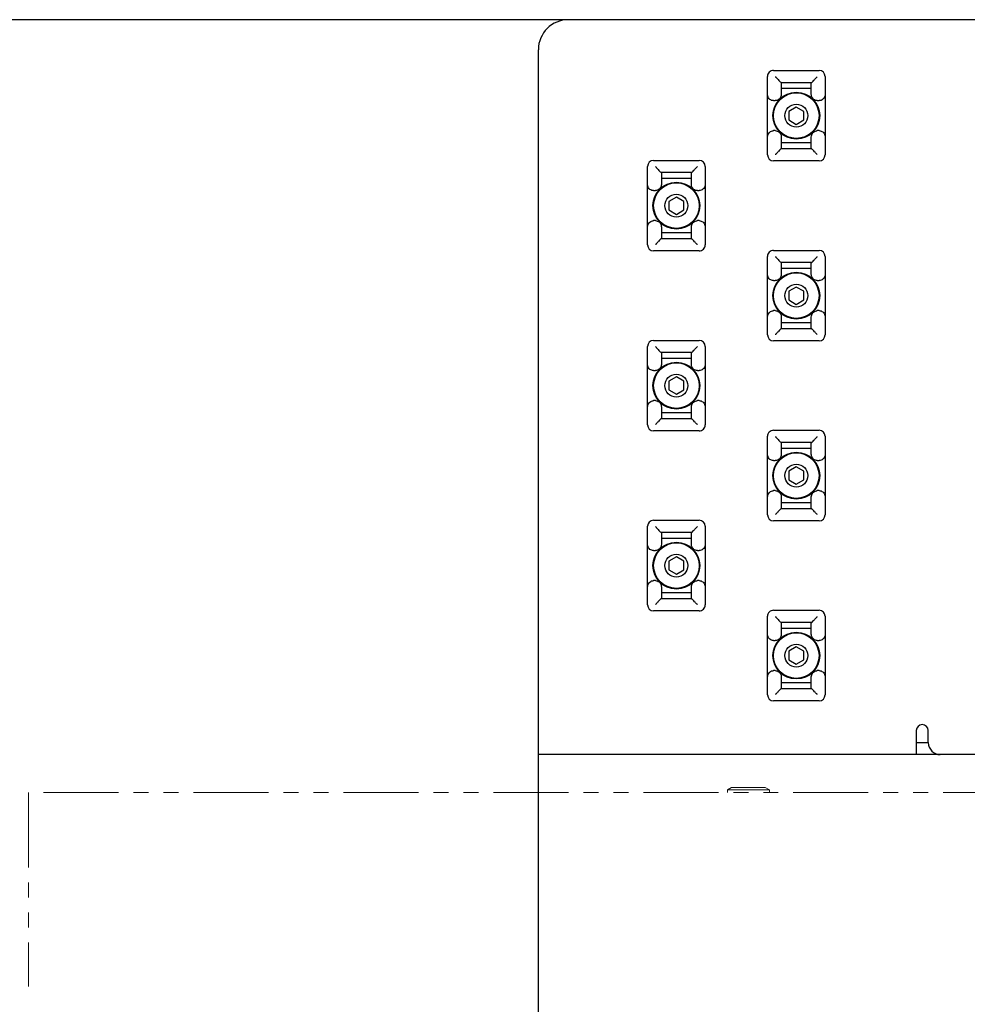
# Model space of a CAD drawing. Extents: x 18795 to 21241, y 7674 to 9774.
# Drawn here: x 20064 to 20222, y 9190 to 9354 of the extents above; entities that cross this region are included whole.
import ezdxf

# ---------------------------------------------------------------- set-up
doc = ezdxf.new("R2010")
doc.units = 0
doc.header["$MEASUREMENT"] = 0
doc.linetypes.add('PHANTOM', pattern=[2.5, 1.25, -0.25, 0.25, -0.25, 0.25, -0.25])
doc.layers.add('二点鎖線', color=7, linetype='PHANTOM', lineweight=5)
doc.layers.add('実線', color=7, linetype='CONTINUOUS', lineweight=25)

msp = doc.modelspace()

# ---------------------------------------------------------------- linework, layer by layer
at = {"layer": '二点鎖線', "ltscale": 10}
for p, q in [((20065.39, 9225.31), (20065.39, 9192.97)), ((20430.39, 9225.31), (20065.39, 9225.31)), ((20182.59, 9226.11), (20181.89, 9225.71)), ((20181.89, 9225.71), (20181.89, 9225.31)), ((20188.89, 9225.71), (20181.89, 9225.71)), ((20182.59, 9226.11), (20188.2, 9226.11)), ((20188.89, 9225.71), (20188.2, 9226.11)), ((20188.89, 9225.31), (20188.89, 9225.71))]:
    msp.add_line(p, q, dxfattribs=at)
at = {"layer": '実線'}
for p, q in [((20615.39, 9354.11), (19975.39, 9354.11)), ((20150.39, 9060.31), (20150.39, 9349.11)), ((20189.59, 9345.66), (20197.19, 9345.66)), ((20188.59, 9331.56), (20188.59, 9344.66)), ((20190.89, 9343.61), (20190.89, 9341.66)), ((20195.9, 9343.61), (20190.89, 9343.61)), ((20195.89, 9341.66), (20195.89, 9343.61)), ((20198.19, 9344.66), (20198.19, 9331.56)), ((20195.89, 9342.61), (20190.89, 9342.61)), ((20189.59, 9340.61), (20189.89, 9340.61)), ((20196.89, 9340.61), (20197.19, 9340.61)), ((20193.39, 9339.55), (20192.14, 9338.83)), ((20192.14, 9338.83), (20192.14, 9337.39)), ((20194.64, 9338.83), (20193.39, 9339.55)), ((20194.64, 9337.39), (20194.64, 9338.83)), ((20192.14, 9337.39), (20193.39, 9336.66)), ((20193.39, 9336.66), (20194.64, 9337.39)), ((20189.89, 9335.61), (20189.59, 9335.61)), ((20197.19, 9335.61), (20196.89, 9335.61)), ((20190.89, 9334.55), (20190.89, 9332.61)), ((20190.89, 9333.61), (20195.89, 9333.61)), ((20195.89, 9332.61), (20195.89, 9334.55)), ((20190.89, 9332.61), (20195.9, 9332.61)), ((20169.59, 9330.66), (20177.19, 9330.66)), ((20197.19, 9330.56), (20189.59, 9330.56)), ((20168.59, 9316.56), (20168.59, 9329.66)), ((20178.19, 9329.66), (20178.19, 9316.56)), ((20170.89, 9328.61), (20170.89, 9326.66)), ((20175.9, 9328.61), (20170.89, 9328.61)), ((20175.89, 9327.61), (20170.89, 9327.61)), ((20175.89, 9326.66), (20175.89, 9328.61)), ((20169.59, 9325.61), (20169.89, 9325.61)), ((20176.89, 9325.61), (20177.19, 9325.61)), ((20173.39, 9324.55), (20172.14, 9323.83)), ((20172.14, 9323.83), (20172.14, 9322.39)), ((20174.64, 9323.83), (20173.39, 9324.55)), ((20174.64, 9322.39), (20174.64, 9323.83)), ((20172.14, 9322.39), (20173.39, 9321.66)), ((20173.39, 9321.66), (20174.64, 9322.39)), ((20169.89, 9320.61), (20169.59, 9320.61)), ((20177.19, 9320.61), (20176.89, 9320.61)), ((20170.89, 9319.55), (20170.89, 9317.61)), ((20175.89, 9317.61), (20175.89, 9319.55)), ((20170.89, 9318.61), (20175.89, 9318.61)), ((20170.89, 9317.61), (20175.9, 9317.61)), ((20177.19, 9315.56), (20169.59, 9315.56)), ((20189.59, 9315.66), (20197.19, 9315.66)), ((20188.59, 9301.56), (20188.59, 9314.66)), ((20198.19, 9314.66), (20198.19, 9301.56)), ((20190.89, 9313.61), (20190.89, 9311.66)), ((20195.9, 9313.61), (20190.89, 9313.61)), ((20195.89, 9312.61), (20190.89, 9312.61)), ((20195.89, 9311.66), (20195.89, 9313.61)), ((20189.59, 9310.61), (20189.89, 9310.61)), ((20196.89, 9310.61), (20197.19, 9310.61)), ((20193.39, 9309.55), (20192.14, 9308.83)), ((20194.64, 9308.83), (20193.39, 9309.55)), ((20192.14, 9308.83), (20192.14, 9307.39)), ((20192.14, 9307.39), (20193.39, 9306.66)), ((20193.39, 9306.66), (20194.64, 9307.39)), ((20194.64, 9307.39), (20194.64, 9308.83)), ((20189.89, 9305.61), (20189.59, 9305.61)), ((20190.89, 9304.55), (20190.89, 9302.61)), ((20195.89, 9302.61), (20195.89, 9304.55)), ((20197.19, 9305.61), (20196.89, 9305.61)), ((20190.89, 9303.61), (20195.89, 9303.61)), ((20190.89, 9302.61), (20195.9, 9302.61)), ((20168.59, 9286.56), (20168.59, 9299.66)), ((20169.59, 9300.66), (20177.19, 9300.66)), ((20178.19, 9299.66), (20178.19, 9286.56)), ((20197.19, 9300.56), (20189.59, 9300.56)), ((20170.89, 9298.61), (20170.89, 9296.66)), ((20175.9, 9298.61), (20170.89, 9298.61)), ((20175.89, 9297.61), (20170.89, 9297.61)), ((20175.89, 9296.66), (20175.89, 9298.61)), ((20169.59, 9295.61), (20169.89, 9295.61)), ((20173.39, 9294.55), (20172.14, 9293.83)), ((20174.64, 9293.83), (20173.39, 9294.55)), ((20176.89, 9295.61), (20177.19, 9295.61)), ((20172.14, 9293.83), (20172.14, 9292.39)), ((20174.64, 9292.39), (20174.64, 9293.83)), ((20172.14, 9292.39), (20173.39, 9291.66)), ((20173.39, 9291.66), (20174.64, 9292.39)), ((20169.89, 9290.61), (20169.59, 9290.61)), ((20170.89, 9289.55), (20170.89, 9287.61)), ((20175.89, 9287.61), (20175.89, 9289.55)), ((20177.19, 9290.61), (20176.89, 9290.61)), ((20170.89, 9288.61), (20175.89, 9288.61)), ((20170.89, 9287.61), (20175.9, 9287.61)), ((20177.19, 9285.56), (20169.59, 9285.56)), ((20188.59, 9271.56), (20188.59, 9284.66)), ((20189.59, 9285.66), (20197.19, 9285.66)), ((20198.19, 9284.66), (20198.19, 9271.56)), ((20190.89, 9283.61), (20190.89, 9281.66)), ((20195.9, 9283.61), (20190.89, 9283.61)), ((20195.89, 9281.66), (20195.89, 9283.61)), ((20195.89, 9282.61), (20190.89, 9282.61)), ((20189.59, 9280.61), (20189.89, 9280.61)), ((20193.39, 9279.55), (20192.14, 9278.83)), ((20194.64, 9278.83), (20193.39, 9279.55)), ((20196.89, 9280.61), (20197.19, 9280.61)), ((20192.14, 9278.83), (20192.14, 9277.39)), ((20194.64, 9277.39), (20194.64, 9278.83)), ((20192.14, 9277.39), (20193.39, 9276.66)), ((20193.39, 9276.66), (20194.64, 9277.39)), ((20189.89, 9275.61), (20189.59, 9275.61)), ((20190.89, 9274.55), (20190.89, 9272.61)), ((20195.89, 9272.61), (20195.89, 9274.55)), ((20197.19, 9275.61), (20196.89, 9275.61)), ((20190.89, 9273.61), (20195.89, 9273.61)), ((20190.89, 9272.61), (20195.9, 9272.61)), ((20168.59, 9256.56), (20168.59, 9269.66)), ((20169.59, 9270.66), (20177.19, 9270.66)), ((20178.19, 9269.66), (20178.19, 9256.56)), ((20197.19, 9270.56), (20189.59, 9270.56)), ((20170.89, 9268.61), (20170.89, 9266.66)), ((20175.9, 9268.61), (20170.89, 9268.61)), ((20175.89, 9266.66), (20175.89, 9268.61)), ((20175.89, 9267.61), (20170.89, 9267.61)), ((20169.59, 9265.61), (20169.89, 9265.61)), ((20176.89, 9265.61), (20177.19, 9265.61)), ((20173.39, 9264.55), (20172.14, 9263.83)), ((20172.14, 9263.83), (20172.14, 9262.39)), ((20174.64, 9263.83), (20173.39, 9264.55)), ((20174.64, 9262.39), (20174.64, 9263.83)), ((20172.14, 9262.39), (20173.39, 9261.66)), ((20173.39, 9261.66), (20174.64, 9262.39)), ((20169.89, 9260.61), (20169.59, 9260.61)), ((20177.19, 9260.61), (20176.89, 9260.61)), ((20170.89, 9259.55), (20170.89, 9257.61)), ((20170.89, 9258.61), (20175.89, 9258.61)), ((20175.89, 9257.61), (20175.89, 9259.55)), ((20170.89, 9257.61), (20175.9, 9257.61)), ((20177.19, 9255.56), (20169.59, 9255.56)), ((20189.59, 9255.66), (20197.19, 9255.66)), ((20188.59, 9241.56), (20188.59, 9254.66)), ((20190.89, 9253.61), (20190.89, 9251.66)), ((20195.9, 9253.61), (20190.89, 9253.61)), ((20195.89, 9251.66), (20195.89, 9253.61)), ((20198.19, 9254.66), (20198.19, 9241.56)), ((20195.89, 9252.61), (20190.89, 9252.61)), ((20189.59, 9250.61), (20189.89, 9250.61)), ((20196.89, 9250.61), (20197.19, 9250.61)), ((20193.39, 9249.55), (20192.14, 9248.83)), ((20192.14, 9248.83), (20192.14, 9247.39)), ((20194.64, 9248.83), (20193.39, 9249.55)), ((20194.64, 9247.39), (20194.64, 9248.83)), ((20192.14, 9247.39), (20193.39, 9246.66)), ((20193.39, 9246.66), (20194.64, 9247.39)), ((20189.89, 9245.61), (20189.59, 9245.61)), ((20197.19, 9245.61), (20196.89, 9245.61)), ((20190.89, 9244.55), (20190.89, 9242.61)), ((20190.89, 9243.61), (20195.89, 9243.61)), ((20195.89, 9242.61), (20195.89, 9244.55)), ((20190.89, 9242.61), (20195.9, 9242.61)), ((20197.19, 9240.56), (20189.59, 9240.56)), ((20213.39, 9235.61), (20213.39, 9231.61)), ((20215.39, 9233.61), (20215.39, 9235.61)), ((20213.39, 9233.61), (20215.39, 9233.61)), ((20270.39, 9231.61), (20150.39, 9231.61))]:
    msp.add_line(p, q, dxfattribs=at)
at = {"layer": '実線', "flags": 128}
for points in [[(20189.89, 9344.61), (20189.95, 9344.56), (20190, 9344.5), (20190.05, 9344.45)], [(20196.74, 9344.45), (20196.79, 9344.5), (20196.84, 9344.56), (20196.89, 9344.61)], [(20190.05, 9331.76), (20190, 9331.71), (20189.95, 9331.66), (20189.89, 9331.61)], [(20196.89, 9331.61), (20196.84, 9331.66), (20196.79, 9331.71), (20196.74, 9331.76)], [(20169.89, 9329.61), (20169.95, 9329.56), (20170, 9329.5), (20170.05, 9329.45)], [(20176.74, 9329.45), (20176.79, 9329.5), (20176.84, 9329.56), (20176.89, 9329.61)], [(20170.05, 9316.76), (20170, 9316.71), (20169.95, 9316.66), (20169.89, 9316.61)], [(20176.89, 9316.61), (20176.84, 9316.66), (20176.79, 9316.71), (20176.74, 9316.76)], [(20189.89, 9314.61), (20189.95, 9314.56), (20190, 9314.5), (20190.05, 9314.45)], [(20196.74, 9314.45), (20196.79, 9314.5), (20196.84, 9314.56), (20196.89, 9314.61)], [(20190.05, 9301.76), (20190, 9301.71), (20189.95, 9301.66), (20189.89, 9301.61)], [(20196.89, 9301.61), (20196.84, 9301.66), (20196.79, 9301.71), (20196.74, 9301.76)], [(20169.89, 9299.61), (20169.95, 9299.56), (20170, 9299.5), (20170.05, 9299.45)], [(20176.74, 9299.45), (20176.79, 9299.5), (20176.84, 9299.56), (20176.89, 9299.61)], [(20170.05, 9286.76), (20170, 9286.71), (20169.95, 9286.66), (20169.89, 9286.61)], [(20176.89, 9286.61), (20176.84, 9286.66), (20176.79, 9286.71), (20176.74, 9286.76)], [(20189.89, 9284.61), (20189.95, 9284.56), (20190, 9284.5), (20190.05, 9284.45)], [(20196.74, 9284.45), (20196.79, 9284.5), (20196.84, 9284.56), (20196.89, 9284.61)], [(20190.05, 9271.76), (20190, 9271.71), (20189.95, 9271.66), (20189.89, 9271.61)], [(20196.89, 9271.61), (20196.84, 9271.66), (20196.79, 9271.71), (20196.74, 9271.76)], [(20169.89, 9269.61), (20169.95, 9269.56), (20170, 9269.5), (20170.05, 9269.45)], [(20176.74, 9269.45), (20176.79, 9269.5), (20176.84, 9269.56), (20176.89, 9269.61)], [(20170.05, 9256.76), (20170, 9256.71), (20169.95, 9256.66), (20169.89, 9256.61)], [(20176.89, 9256.61), (20176.84, 9256.66), (20176.79, 9256.71), (20176.74, 9256.76)], [(20189.89, 9254.61), (20189.95, 9254.56), (20190, 9254.5), (20190.05, 9254.45)], [(20196.74, 9254.45), (20196.79, 9254.5), (20196.84, 9254.56), (20196.89, 9254.61)], [(20190.05, 9241.76), (20190, 9241.71), (20189.95, 9241.66), (20189.89, 9241.61)], [(20196.89, 9241.61), (20196.84, 9241.66), (20196.79, 9241.71), (20196.74, 9241.76)]]:
    msp.add_lwpolyline(points, dxfattribs=at)
at = {"layer": '実線'}
for centre, radius in [((20193.39, 9338.11), 3.9), ((20193.39, 9338.11), 3.8), ((20193.39, 9338.11), 1.9), ((20173.39, 9323.11), 3.9), ((20173.39, 9323.11), 3.8), ((20173.39, 9323.11), 1.9), ((20193.39, 9308.11), 3.9), ((20193.39, 9308.11), 3.8), ((20193.39, 9308.11), 1.9), ((20173.39, 9293.11), 3.9), ((20173.39, 9293.11), 3.8), ((20173.39, 9293.11), 1.9), ((20193.39, 9278.11), 3.9), ((20193.39, 9278.11), 3.8), ((20193.39, 9278.11), 1.9), ((20173.39, 9263.11), 3.9), ((20173.39, 9263.11), 3.8), ((20173.39, 9263.11), 1.9), ((20193.39, 9248.11), 3.9), ((20193.39, 9248.11), 3.8), ((20193.39, 9248.11), 1.9)]:
    msp.add_circle(centre, radius, dxfattribs=at)
for centre, radius, start, end in [((20155.39, 9349.11), 5, 90.0005, 179.9999), ((20189.59, 9344.66), 1, 90.0004, 180.0009), ((20197.19, 9344.66), 1, 359.9998, 89.9993), ((20169.59, 9329.66), 1, 90.0007, 179.9985), ((20177.19, 9329.66), 1, 0.0008, 89.9996), ((20189.59, 9331.56), 1, 180.0008, 269.9996), ((20197.19, 9331.56), 1, 270.0007, 359.9985), ((20169.59, 9316.56), 1, 179.9998, 269.9993), ((20177.19, 9316.56), 1, 270.0004, 0.0009), ((20189.59, 9314.66), 1, 90.0004, 180.0009), ((20197.19, 9314.66), 1, 359.9998, 89.9993), ((20189.59, 9301.56), 1, 180.0008, 269.9996), ((20197.19, 9301.56), 1, 270.0007, 359.9985), ((20169.59, 9299.66), 1, 90.0007, 179.9985), ((20177.19, 9299.66), 1, 0.0008, 89.9996), ((20169.59, 9286.56), 1, 179.9998, 269.9993), ((20177.19, 9286.56), 1, 270.0004, 0.0009), ((20189.59, 9284.66), 1, 90.0004, 180.0009), ((20197.19, 9284.66), 1, 359.9998, 89.9993), ((20189.59, 9271.56), 1, 180.0008, 269.9996), ((20197.19, 9271.56), 1, 270.0007, 359.9985), ((20169.59, 9269.66), 1, 90.0007, 179.9985), ((20177.19, 9269.66), 1, 0.0008, 89.9996), ((20169.59, 9256.56), 1, 179.9998, 269.9993), ((20177.19, 9256.56), 1, 270.0004, 0.0009), ((20189.59, 9254.66), 1, 90.0004, 180.0009), ((20197.19, 9254.66), 1, 359.9998, 89.9993), ((20189.59, 9241.56), 1, 180.0008, 269.9996), ((20197.19, 9241.56), 1, 270.0007, 359.9985), ((20214.39, 9235.61), 1, 90.0007, 180.0002), ((20214.39, 9235.61), 1, 359.9998, 89.9993), ((20217.39, 9233.61), 2, 180.0006, 270)]:
    msp.add_arc(centre, radius, start, end, dxfattribs=at)
for points, knots in [([(20190.05, 9344.45), (20190.15, 9344.35), (20190.34, 9344.14), (20190.58, 9343.86), (20190.76, 9343.7), (20190.85, 9343.62), (20190.88, 9343.61), (20190.89, 9343.61)], [0, 0, 0, 0, 0.369239, 0.721084, 0.905188, 0.989127, 1, 1, 1, 1]), ([(20195.9, 9343.61), (20195.92, 9343.62), (20196, 9343.66), (20196.13, 9343.8), (20196.37, 9344.04), (20196.57, 9344.28), (20196.71, 9344.43), (20196.74, 9344.45)], [0, 0, 0, 0, 0.068198, 0.2073, 0.486848, 0.903294, 1, 1, 1, 1]), ([(20189.59, 9340.61), (20189.49, 9340.62), (20189.27, 9340.64), (20188.98, 9340.81), (20188.75, 9341.06), (20188.62, 9341.36), (20188.6, 9341.57), (20188.59, 9341.66)], [0, 0, 0, 0, 0.2022662, 0.4044316, 0.609404, 0.821898, 1, 1, 1, 1]), ([(20190.89, 9341.66), (20190.88, 9341.54), (20190.86, 9341.29), (20190.67, 9340.96), (20190.4, 9340.72), (20190.12, 9340.62), (20189.95, 9340.61), (20189.89, 9340.61)], [0, 0, 0, 0, 0.231384, 0.46322, 0.683924, 0.893612, 1, 1, 1, 1]), ([(20196.89, 9340.61), (20196.79, 9340.62), (20196.57, 9340.64), (20196.28, 9340.81), (20196.05, 9341.06), (20195.92, 9341.36), (20195.9, 9341.57), (20195.89, 9341.66)], [0, 0, 0, 0, 0.202265, 0.404434, 0.609406, 0.821899, 1, 1, 1, 1]), ([(20198.19, 9341.66), (20198.18, 9341.54), (20198.16, 9341.29), (20197.97, 9340.96), (20197.7, 9340.72), (20197.42, 9340.62), (20197.25, 9340.61), (20197.19, 9340.61)], [0, 0, 0, 0, 0.231383, 0.463221, 0.683921, 0.893612, 1, 1, 1, 1]), ([(20188.59, 9334.55), (20188.61, 9334.68), (20188.63, 9334.93), (20188.82, 9335.25), (20189.09, 9335.49), (20189.37, 9335.59), (20189.54, 9335.6), (20189.59, 9335.61)], [0, 0, 0, 0, 0.231401, 0.46322, 0.683924, 0.89361, 1, 1, 1, 1]), ([(20189.89, 9335.61), (20190, 9335.6), (20190.22, 9335.57), (20190.51, 9335.41), (20190.74, 9335.16), (20190.87, 9334.86), (20190.89, 9334.65), (20190.89, 9334.55)], [0, 0, 0, 0, 0.202269, 0.404437, 0.609406, 0.821899, 1, 1, 1, 1]), ([(20195.89, 9334.55), (20195.91, 9334.68), (20195.93, 9334.93), (20196.12, 9335.25), (20196.39, 9335.49), (20196.67, 9335.59), (20196.84, 9335.6), (20196.89, 9335.61)], [0, 0, 0, 0, 0.2314, 0.463221, 0.68392, 0.893611, 1, 1, 1, 1]), ([(20197.19, 9335.61), (20197.3, 9335.6), (20197.52, 9335.57), (20197.81, 9335.41), (20198.04, 9335.16), (20198.17, 9334.86), (20198.19, 9334.65), (20198.19, 9334.55)], [0, 0, 0, 0, 0.202268, 0.404436, 0.609407, 0.821899, 1, 1, 1, 1]), ([(20190.89, 9332.61), (20190.86, 9332.59), (20190.79, 9332.55), (20190.65, 9332.41), (20190.42, 9332.18), (20190.22, 9331.94), (20190.07, 9331.79), (20190.05, 9331.76)], [0, 0, 0, 0, 0.068194, 0.207303, 0.486838, 0.903306, 1, 1, 1, 1]), ([(20196.74, 9331.76), (20196.64, 9331.87), (20196.44, 9332.08), (20196.2, 9332.35), (20196.02, 9332.51), (20195.94, 9332.6), (20195.91, 9332.61), (20195.9, 9332.61)], [0, 0, 0, 0, 0.3692233, 0.7210778, 0.9051852, 0.9891207, 1, 1, 1, 1]), ([(20170.05, 9329.45), (20170.15, 9329.35), (20170.34, 9329.14), (20170.58, 9328.86), (20170.76, 9328.7), (20170.85, 9328.62), (20170.88, 9328.61), (20170.89, 9328.61)], [0, 0, 0, 0, 0.369222, 0.721071, 0.905193, 0.989127, 1, 1, 1, 1]), ([(20175.9, 9328.61), (20175.92, 9328.62), (20176, 9328.66), (20176.13, 9328.8), (20176.37, 9329.04), (20176.57, 9329.28), (20176.71, 9329.43), (20176.74, 9329.45)], [0, 0, 0, 0, 0.068199, 0.20729, 0.486842, 0.903288, 1, 1, 1, 1]), ([(20169.59, 9325.61), (20169.49, 9325.62), (20169.27, 9325.64), (20168.98, 9325.81), (20168.75, 9326.06), (20168.62, 9326.36), (20168.6, 9326.57), (20168.59, 9326.66)], [0, 0, 0, 0, 0.2022715, 0.4044385, 0.6093916, 0.8219002, 1, 1, 1, 1]), ([(20170.89, 9326.66), (20170.88, 9326.54), (20170.86, 9326.29), (20170.67, 9325.96), (20170.4, 9325.72), (20170.12, 9325.62), (20169.95, 9325.61), (20169.89, 9325.61)], [0, 0, 0, 0, 0.231401, 0.463223, 0.683923, 0.89361, 1, 1, 1, 1]), ([(20176.89, 9325.61), (20176.79, 9325.62), (20176.57, 9325.64), (20176.28, 9325.81), (20176.05, 9326.06), (20175.92, 9326.36), (20175.9, 9326.57), (20175.89, 9326.66)], [0, 0, 0, 0, 0.202268, 0.404436, 0.60939, 0.821899, 1, 1, 1, 1]), ([(20178.19, 9326.66), (20178.18, 9326.54), (20178.16, 9326.29), (20177.97, 9325.96), (20177.7, 9325.72), (20177.42, 9325.62), (20177.25, 9325.61), (20177.19, 9325.61)], [0, 0, 0, 0, 0.231401, 0.46322, 0.683924, 0.89361, 1, 1, 1, 1]), ([(20168.59, 9319.55), (20168.61, 9319.68), (20168.63, 9319.93), (20168.82, 9320.25), (20169.09, 9320.49), (20169.37, 9320.59), (20169.54, 9320.6), (20169.59, 9320.61)], [0, 0, 0, 0, 0.231385, 0.463209, 0.683927, 0.893609, 1, 1, 1, 1]), ([(20169.89, 9320.61), (20170, 9320.6), (20170.22, 9320.57), (20170.51, 9320.41), (20170.74, 9320.16), (20170.87, 9319.86), (20170.89, 9319.65), (20170.89, 9319.55)], [0, 0, 0, 0, 0.202267, 0.404439, 0.6094, 0.821896, 1, 1, 1, 1]), ([(20175.89, 9319.55), (20175.91, 9319.68), (20175.93, 9319.93), (20176.12, 9320.25), (20176.39, 9320.49), (20176.67, 9320.59), (20176.84, 9320.6), (20176.89, 9320.61)], [0, 0, 0, 0, 0.231386, 0.463208, 0.683926, 0.893609, 1, 1, 1, 1]), ([(20177.19, 9320.61), (20177.3, 9320.6), (20177.52, 9320.57), (20177.81, 9320.41), (20178.04, 9320.16), (20178.17, 9319.86), (20178.19, 9319.65), (20178.19, 9319.55)], [0, 0, 0, 0, 0.202267, 0.404439, 0.6094, 0.821896, 1, 1, 1, 1]), ([(20170.89, 9317.61), (20170.86, 9317.59), (20170.79, 9317.55), (20170.65, 9317.41), (20170.42, 9317.18), (20170.22, 9316.94), (20170.07, 9316.79), (20170.05, 9316.76)], [0, 0, 0, 0, 0.068198, 0.207304, 0.486846, 0.90329, 1, 1, 1, 1]), ([(20176.74, 9316.76), (20176.64, 9316.87), (20176.44, 9317.08), (20176.2, 9317.35), (20176.02, 9317.51), (20175.94, 9317.6), (20175.91, 9317.61), (20175.9, 9317.61)], [0, 0, 0, 0, 0.369238, 0.721062, 0.905182, 0.989121, 1, 1, 1, 1]), ([(20190.05, 9314.45), (20190.15, 9314.35), (20190.34, 9314.14), (20190.58, 9313.86), (20190.76, 9313.7), (20190.85, 9313.62), (20190.88, 9313.61), (20190.89, 9313.61)], [0, 0, 0, 0, 0.369239, 0.721084, 0.905188, 0.989127, 1, 1, 1, 1]), ([(20195.9, 9313.61), (20195.92, 9313.62), (20196, 9313.66), (20196.13, 9313.8), (20196.37, 9314.04), (20196.57, 9314.28), (20196.71, 9314.43), (20196.74, 9314.45)], [0, 0, 0, 0, 0.068198, 0.2073, 0.486848, 0.903294, 1, 1, 1, 1]), ([(20189.59, 9310.61), (20189.49, 9310.62), (20189.27, 9310.64), (20188.98, 9310.81), (20188.75, 9311.06), (20188.62, 9311.36), (20188.6, 9311.57), (20188.59, 9311.66)], [0, 0, 0, 0, 0.202267, 0.404442, 0.609402, 0.821897, 1, 1, 1, 1]), ([(20190.89, 9311.66), (20190.88, 9311.54), (20190.86, 9311.29), (20190.67, 9310.96), (20190.4, 9310.72), (20190.12, 9310.62), (20189.95, 9310.61), (20189.89, 9310.61)], [0, 0, 0, 0, 0.231384, 0.46322, 0.683924, 0.893612, 1, 1, 1, 1]), ([(20196.89, 9310.61), (20196.79, 9310.62), (20196.57, 9310.64), (20196.28, 9310.81), (20196.05, 9311.06), (20195.92, 9311.36), (20195.9, 9311.57), (20195.89, 9311.66)], [0, 0, 0, 0, 0.2022663, 0.4044449, 0.6094037, 0.8218979, 1, 1, 1, 1]), ([(20198.19, 9311.66), (20198.18, 9311.54), (20198.16, 9311.29), (20197.97, 9310.96), (20197.7, 9310.72), (20197.42, 9310.62), (20197.25, 9310.61), (20197.19, 9310.61)], [0, 0, 0, 0, 0.231383, 0.463221, 0.683921, 0.893612, 1, 1, 1, 1]), ([(20188.59, 9304.55), (20188.61, 9304.68), (20188.63, 9304.93), (20188.82, 9305.25), (20189.09, 9305.49), (20189.37, 9305.59), (20189.54, 9305.6), (20189.59, 9305.61)], [0, 0, 0, 0, 0.231401, 0.46322, 0.683924, 0.89361, 1, 1, 1, 1]), ([(20189.89, 9305.61), (20190, 9305.6), (20190.22, 9305.57), (20190.51, 9305.41), (20190.74, 9305.16), (20190.87, 9304.86), (20190.89, 9304.65), (20190.89, 9304.55)], [0, 0, 0, 0, 0.202269, 0.404437, 0.609406, 0.821899, 1, 1, 1, 1]), ([(20195.89, 9304.55), (20195.91, 9304.68), (20195.93, 9304.93), (20196.12, 9305.25), (20196.39, 9305.49), (20196.67, 9305.59), (20196.84, 9305.6), (20196.89, 9305.61)], [0, 0, 0, 0, 0.2314, 0.463221, 0.68392, 0.893611, 1, 1, 1, 1]), ([(20197.19, 9305.61), (20197.3, 9305.6), (20197.52, 9305.57), (20197.81, 9305.41), (20198.04, 9305.16), (20198.17, 9304.86), (20198.19, 9304.65), (20198.19, 9304.55)], [0, 0, 0, 0, 0.202268, 0.404436, 0.609407, 0.821899, 1, 1, 1, 1]), ([(20190.89, 9302.61), (20190.86, 9302.59), (20190.79, 9302.55), (20190.65, 9302.41), (20190.42, 9302.18), (20190.22, 9301.94), (20190.07, 9301.79), (20190.05, 9301.76)], [0, 0, 0, 0, 0.068194, 0.207303, 0.486838, 0.903306, 1, 1, 1, 1]), ([(20196.74, 9301.76), (20196.64, 9301.87), (20196.44, 9302.08), (20196.2, 9302.35), (20196.02, 9302.51), (20195.94, 9302.6), (20195.91, 9302.61), (20195.9, 9302.61)], [0, 0, 0, 0, 0.36922, 0.721072, 0.905178, 0.989127, 1, 1, 1, 1]), ([(20170.05, 9299.45), (20170.15, 9299.35), (20170.34, 9299.14), (20170.58, 9298.86), (20170.76, 9298.7), (20170.85, 9298.62), (20170.88, 9298.61), (20170.89, 9298.61)], [0, 0, 0, 0, 0.369222, 0.721071, 0.905193, 0.989127, 1, 1, 1, 1]), ([(20175.9, 9298.61), (20175.92, 9298.62), (20176, 9298.66), (20176.13, 9298.8), (20176.37, 9299.04), (20176.57, 9299.28), (20176.71, 9299.43), (20176.74, 9299.45)], [0, 0, 0, 0, 0.068199, 0.20729, 0.486842, 0.903306, 1, 1, 1, 1]), ([(20169.59, 9295.61), (20169.49, 9295.62), (20169.27, 9295.64), (20168.98, 9295.81), (20168.75, 9296.06), (20168.62, 9296.36), (20168.6, 9296.57), (20168.59, 9296.66)], [0, 0, 0, 0, 0.2022715, 0.4044385, 0.6093916, 0.8219002, 1, 1, 1, 1]), ([(20170.89, 9296.66), (20170.88, 9296.54), (20170.86, 9296.29), (20170.67, 9295.96), (20170.4, 9295.72), (20170.12, 9295.62), (20169.95, 9295.61), (20169.89, 9295.61)], [0, 0, 0, 0, 0.231401, 0.463223, 0.683923, 0.89361, 1, 1, 1, 1]), ([(20176.89, 9295.61), (20176.79, 9295.62), (20176.57, 9295.64), (20176.28, 9295.81), (20176.05, 9296.06), (20175.92, 9296.36), (20175.9, 9296.57), (20175.89, 9296.66)], [0, 0, 0, 0, 0.202268, 0.404436, 0.60939, 0.821899, 1, 1, 1, 1]), ([(20178.19, 9296.66), (20178.18, 9296.54), (20178.16, 9296.29), (20177.97, 9295.96), (20177.7, 9295.72), (20177.42, 9295.62), (20177.25, 9295.61), (20177.19, 9295.61)], [0, 0, 0, 0, 0.231401, 0.46322, 0.683924, 0.89361, 1, 1, 1, 1]), ([(20168.59, 9289.55), (20168.61, 9289.68), (20168.63, 9289.93), (20168.82, 9290.25), (20169.09, 9290.49), (20169.37, 9290.59), (20169.54, 9290.6), (20169.59, 9290.61)], [0, 0, 0, 0, 0.231385, 0.463209, 0.683927, 0.893609, 1, 1, 1, 1]), ([(20169.89, 9290.61), (20170, 9290.6), (20170.22, 9290.57), (20170.51, 9290.41), (20170.74, 9290.16), (20170.87, 9289.86), (20170.89, 9289.65), (20170.89, 9289.55)], [0, 0, 0, 0, 0.202263, 0.404442, 0.609402, 0.821897, 1, 1, 1, 1]), ([(20175.89, 9289.55), (20175.91, 9289.68), (20175.93, 9289.93), (20176.12, 9290.25), (20176.39, 9290.49), (20176.67, 9290.59), (20176.84, 9290.6), (20176.89, 9290.61)], [0, 0, 0, 0, 0.231386, 0.463208, 0.683926, 0.893609, 1, 1, 1, 1]), ([(20177.19, 9290.61), (20177.3, 9290.6), (20177.52, 9290.57), (20177.81, 9290.41), (20178.04, 9290.16), (20178.17, 9289.86), (20178.19, 9289.65), (20178.19, 9289.55)], [0, 0, 0, 0, 0.202263, 0.404442, 0.609402, 0.821897, 1, 1, 1, 1]), ([(20170.89, 9287.61), (20170.86, 9287.59), (20170.79, 9287.55), (20170.65, 9287.41), (20170.42, 9287.18), (20170.22, 9286.94), (20170.07, 9286.79), (20170.05, 9286.76)], [0, 0, 0, 0, 0.068198, 0.207304, 0.486846, 0.90329, 1, 1, 1, 1]), ([(20176.74, 9286.76), (20176.64, 9286.87), (20176.44, 9287.08), (20176.2, 9287.35), (20176.02, 9287.51), (20175.94, 9287.6), (20175.91, 9287.61), (20175.9, 9287.61)], [0, 0, 0, 0, 0.369238, 0.721062, 0.905182, 0.989121, 1, 1, 1, 1]), ([(20190.05, 9284.45), (20190.15, 9284.35), (20190.34, 9284.14), (20190.58, 9283.86), (20190.76, 9283.7), (20190.85, 9283.62), (20190.88, 9283.61), (20190.89, 9283.61)], [0, 0, 0, 0, 0.369239, 0.721084, 0.905188, 0.989127, 1, 1, 1, 1]), ([(20195.9, 9283.61), (20195.92, 9283.62), (20196, 9283.66), (20196.13, 9283.8), (20196.37, 9284.04), (20196.57, 9284.28), (20196.71, 9284.43), (20196.74, 9284.45)], [0, 0, 0, 0, 0.068198, 0.2073, 0.486848, 0.903294, 1, 1, 1, 1]), ([(20189.59, 9280.61), (20189.49, 9280.62), (20189.27, 9280.64), (20188.98, 9280.81), (20188.75, 9281.06), (20188.62, 9281.36), (20188.6, 9281.57), (20188.59, 9281.66)], [0, 0, 0, 0, 0.202267, 0.404442, 0.609402, 0.821897, 1, 1, 1, 1]), ([(20190.89, 9281.66), (20190.88, 9281.54), (20190.86, 9281.29), (20190.67, 9280.96), (20190.4, 9280.72), (20190.12, 9280.62), (20189.95, 9280.61), (20189.89, 9280.61)], [0, 0, 0, 0, 0.231385, 0.463206, 0.683923, 0.893611, 1, 1, 1, 1]), ([(20196.89, 9280.61), (20196.79, 9280.62), (20196.57, 9280.64), (20196.28, 9280.81), (20196.05, 9281.06), (20195.92, 9281.36), (20195.9, 9281.57), (20195.89, 9281.66)], [0, 0, 0, 0, 0.2022663, 0.4044449, 0.6094037, 0.8218979, 1, 1, 1, 1]), ([(20198.19, 9281.66), (20198.18, 9281.54), (20198.16, 9281.29), (20197.97, 9280.96), (20197.7, 9280.72), (20197.42, 9280.62), (20197.25, 9280.61), (20197.19, 9280.61)], [0, 0, 0, 0, 0.2313839, 0.4632065, 0.6839193, 0.8936115, 1, 1, 1, 1]), ([(20188.59, 9274.55), (20188.61, 9274.68), (20188.63, 9274.93), (20188.82, 9275.25), (20189.09, 9275.49), (20189.37, 9275.59), (20189.54, 9275.6), (20189.59, 9275.61)], [0, 0, 0, 0, 0.231401, 0.46322, 0.683924, 0.89361, 1, 1, 1, 1]), ([(20189.89, 9275.61), (20190, 9275.6), (20190.22, 9275.57), (20190.51, 9275.41), (20190.74, 9275.16), (20190.87, 9274.86), (20190.89, 9274.65), (20190.89, 9274.55)], [0, 0, 0, 0, 0.202269, 0.404437, 0.609406, 0.821899, 1, 1, 1, 1]), ([(20195.89, 9274.55), (20195.91, 9274.68), (20195.93, 9274.93), (20196.12, 9275.25), (20196.39, 9275.49), (20196.67, 9275.59), (20196.84, 9275.6), (20196.89, 9275.61)], [0, 0, 0, 0, 0.2314, 0.463221, 0.68392, 0.893611, 1, 1, 1, 1]), ([(20197.19, 9275.61), (20197.3, 9275.6), (20197.52, 9275.57), (20197.81, 9275.41), (20198.04, 9275.16), (20198.17, 9274.86), (20198.19, 9274.65), (20198.19, 9274.55)], [0, 0, 0, 0, 0.202268, 0.404436, 0.609407, 0.821899, 1, 1, 1, 1]), ([(20190.89, 9272.61), (20190.86, 9272.59), (20190.79, 9272.55), (20190.65, 9272.41), (20190.42, 9272.18), (20190.22, 9271.94), (20190.07, 9271.79), (20190.05, 9271.76)], [0, 0, 0, 0, 0.068194, 0.207303, 0.486838, 0.903306, 1, 1, 1, 1]), ([(20196.74, 9271.76), (20196.64, 9271.87), (20196.44, 9272.08), (20196.2, 9272.35), (20196.02, 9272.51), (20195.94, 9272.6), (20195.91, 9272.61), (20195.9, 9272.61)], [0, 0, 0, 0, 0.36922, 0.721072, 0.905178, 0.989127, 1, 1, 1, 1]), ([(20170.05, 9269.45), (20170.15, 9269.35), (20170.34, 9269.14), (20170.58, 9268.86), (20170.76, 9268.7), (20170.85, 9268.62), (20170.88, 9268.61), (20170.89, 9268.61)], [0, 0, 0, 0, 0.369223, 0.7210732, 0.9051784, 0.9891274, 1, 1, 1, 1]), ([(20175.9, 9268.61), (20175.92, 9268.62), (20176, 9268.66), (20176.13, 9268.8), (20176.37, 9269.04), (20176.57, 9269.28), (20176.71, 9269.43), (20176.74, 9269.45)], [0, 0, 0, 0, 0.068199, 0.20729, 0.486842, 0.903306, 1, 1, 1, 1]), ([(20169.59, 9265.61), (20169.49, 9265.62), (20169.27, 9265.64), (20168.98, 9265.81), (20168.75, 9266.06), (20168.62, 9266.36), (20168.6, 9266.57), (20168.59, 9266.66)], [0, 0, 0, 0, 0.2022715, 0.4044385, 0.6093916, 0.8219002, 1, 1, 1, 1]), ([(20170.89, 9266.66), (20170.88, 9266.54), (20170.86, 9266.29), (20170.67, 9265.96), (20170.4, 9265.72), (20170.12, 9265.62), (20169.95, 9265.61), (20169.89, 9265.61)], [0, 0, 0, 0, 0.231401, 0.463223, 0.683923, 0.89361, 1, 1, 1, 1]), ([(20176.89, 9265.61), (20176.79, 9265.62), (20176.57, 9265.64), (20176.28, 9265.81), (20176.05, 9266.06), (20175.92, 9266.36), (20175.9, 9266.57), (20175.89, 9266.66)], [0, 0, 0, 0, 0.202268, 0.404436, 0.60939, 0.821899, 1, 1, 1, 1]), ([(20178.19, 9266.66), (20178.18, 9266.54), (20178.16, 9266.29), (20177.97, 9265.96), (20177.7, 9265.72), (20177.42, 9265.62), (20177.25, 9265.61), (20177.19, 9265.61)], [0, 0, 0, 0, 0.231401, 0.46322, 0.683924, 0.89361, 1, 1, 1, 1]), ([(20168.59, 9259.55), (20168.61, 9259.68), (20168.63, 9259.93), (20168.82, 9260.25), (20169.09, 9260.49), (20169.37, 9260.59), (20169.54, 9260.6), (20169.59, 9260.61)], [0, 0, 0, 0, 0.231385, 0.463209, 0.683927, 0.893609, 1, 1, 1, 1]), ([(20169.89, 9260.61), (20170, 9260.6), (20170.22, 9260.57), (20170.51, 9260.41), (20170.74, 9260.16), (20170.87, 9259.86), (20170.89, 9259.65), (20170.89, 9259.55)], [0, 0, 0, 0, 0.202263, 0.404442, 0.609402, 0.821897, 1, 1, 1, 1]), ([(20175.89, 9259.55), (20175.91, 9259.68), (20175.93, 9259.93), (20176.12, 9260.25), (20176.39, 9260.49), (20176.67, 9260.59), (20176.84, 9260.6), (20176.89, 9260.61)], [0, 0, 0, 0, 0.231386, 0.463208, 0.683926, 0.893609, 1, 1, 1, 1]), ([(20177.19, 9260.61), (20177.3, 9260.6), (20177.52, 9260.57), (20177.81, 9260.41), (20178.04, 9260.16), (20178.17, 9259.86), (20178.19, 9259.65), (20178.19, 9259.55)], [0, 0, 0, 0, 0.202263, 0.404442, 0.609402, 0.821897, 1, 1, 1, 1]), ([(20170.89, 9257.61), (20170.86, 9257.59), (20170.79, 9257.55), (20170.65, 9257.41), (20170.42, 9257.18), (20170.22, 9256.94), (20170.07, 9256.79), (20170.05, 9256.76)], [0, 0, 0, 0, 0.068198, 0.207304, 0.486846, 0.90329, 1, 1, 1, 1]), ([(20176.74, 9256.76), (20176.64, 9256.87), (20176.44, 9257.08), (20176.2, 9257.35), (20176.02, 9257.51), (20175.94, 9257.6), (20175.91, 9257.61), (20175.9, 9257.61)], [0, 0, 0, 0, 0.369238, 0.721062, 0.905182, 0.989121, 1, 1, 1, 1]), ([(20190.05, 9254.45), (20190.15, 9254.35), (20190.34, 9254.14), (20190.58, 9253.86), (20190.76, 9253.7), (20190.85, 9253.62), (20190.88, 9253.61), (20190.89, 9253.61)], [0, 0, 0, 0, 0.369239, 0.721084, 0.905188, 0.989127, 1, 1, 1, 1]), ([(20195.9, 9253.61), (20195.92, 9253.62), (20196, 9253.66), (20196.13, 9253.8), (20196.37, 9254.04), (20196.57, 9254.28), (20196.71, 9254.43), (20196.74, 9254.45)], [0, 0, 0, 0, 0.068198, 0.2073, 0.486848, 0.903294, 1, 1, 1, 1]), ([(20189.59, 9250.61), (20189.49, 9250.62), (20189.27, 9250.64), (20188.98, 9250.81), (20188.75, 9251.06), (20188.62, 9251.36), (20188.6, 9251.57), (20188.59, 9251.66)], [0, 0, 0, 0, 0.202267, 0.404442, 0.609402, 0.821897, 1, 1, 1, 1]), ([(20190.89, 9251.66), (20190.88, 9251.54), (20190.86, 9251.29), (20190.67, 9250.96), (20190.4, 9250.72), (20190.12, 9250.62), (20189.95, 9250.61), (20189.89, 9250.61)], [0, 0, 0, 0, 0.231386, 0.463208, 0.683926, 0.893609, 1, 1, 1, 1]), ([(20196.89, 9250.61), (20196.79, 9250.62), (20196.57, 9250.64), (20196.28, 9250.81), (20196.05, 9251.06), (20195.92, 9251.36), (20195.9, 9251.57), (20195.89, 9251.66)], [0, 0, 0, 0, 0.2022663, 0.4044449, 0.6094037, 0.8218979, 1, 1, 1, 1]), ([(20198.19, 9251.66), (20198.18, 9251.54), (20198.16, 9251.29), (20197.97, 9250.96), (20197.7, 9250.72), (20197.42, 9250.62), (20197.25, 9250.61), (20197.19, 9250.61)], [0, 0, 0, 0, 0.231385, 0.463209, 0.683923, 0.893609, 1, 1, 1, 1]), ([(20188.59, 9244.55), (20188.61, 9244.68), (20188.63, 9244.93), (20188.82, 9245.25), (20189.09, 9245.49), (20189.37, 9245.59), (20189.54, 9245.6), (20189.59, 9245.61)], [0, 0, 0, 0, 0.231401, 0.46322, 0.683924, 0.89361, 1, 1, 1, 1]), ([(20189.89, 9245.61), (20190, 9245.6), (20190.22, 9245.57), (20190.51, 9245.41), (20190.74, 9245.16), (20190.87, 9244.86), (20190.89, 9244.65), (20190.89, 9244.55)], [0, 0, 0, 0, 0.202268, 0.404436, 0.60939, 0.821899, 1, 1, 1, 1]), ([(20195.89, 9244.55), (20195.91, 9244.68), (20195.93, 9244.93), (20196.12, 9245.25), (20196.39, 9245.49), (20196.67, 9245.59), (20196.84, 9245.6), (20196.89, 9245.61)], [0, 0, 0, 0, 0.2314, 0.463221, 0.68392, 0.893611, 1, 1, 1, 1]), ([(20197.19, 9245.61), (20197.3, 9245.6), (20197.52, 9245.57), (20197.81, 9245.41), (20198.04, 9245.16), (20198.17, 9244.86), (20198.19, 9244.65), (20198.19, 9244.55)], [0, 0, 0, 0, 0.202267, 0.404435, 0.609391, 0.8219, 1, 1, 1, 1]), ([(20190.89, 9242.61), (20190.86, 9242.59), (20190.79, 9242.55), (20190.65, 9242.41), (20190.42, 9242.18), (20190.22, 9241.94), (20190.07, 9241.79), (20190.05, 9241.76)], [0, 0, 0, 0, 0.068194, 0.207303, 0.486838, 0.903306, 1, 1, 1, 1]), ([(20196.74, 9241.76), (20196.64, 9241.87), (20196.44, 9242.08), (20196.2, 9242.35), (20196.02, 9242.51), (20195.94, 9242.6), (20195.91, 9242.61), (20195.9, 9242.61)], [0, 0, 0, 0, 0.36922, 0.721072, 0.905178, 0.989127, 1, 1, 1, 1])]:
    msp.add_open_spline(points, degree=3, knots=knots, dxfattribs=at)

doc.saveas('drawing.dxf')
